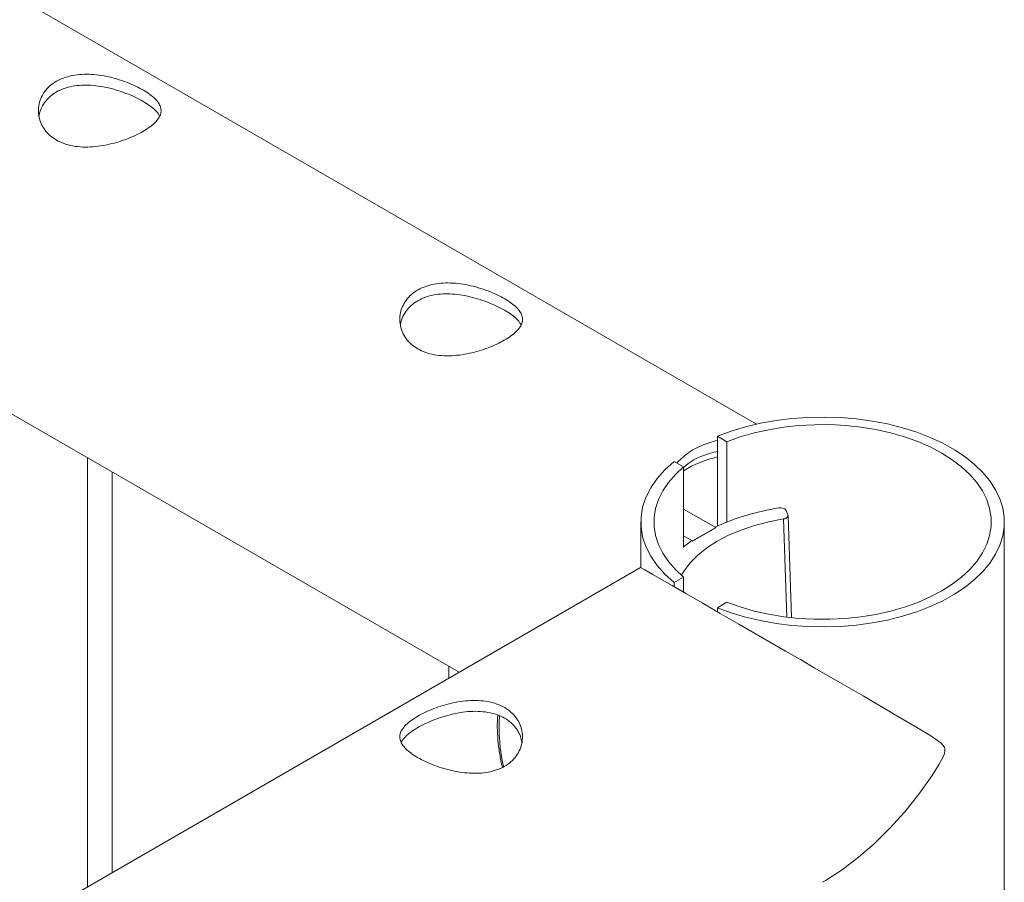
# Paper-space layout 'Sheet2' of a CAD drawing. Units: millimetres. Extents: x 0 to 42, y 0 to 29.8.
# Drawn here: x 36.1 to 36.3, y 17.8 to 18 of the extents above; entities that cross this region are included whole.
import ezdxf

# ---------------------------------------------------------------- set-up
doc = ezdxf.new("R2010")
doc.units = ezdxf.units.MM

psp = doc.layouts.new('Sheet2')

# ---------------------------------------------------------------- linework, layer by layer
at = {"color": 7, "linetype": 'Continuous', "lineweight": 0}
for p, q in [((36.24132492452395, 17.92797966810335), (34.53420964678828, 18.91347634105366)), ((34.48972415394722, 18.83650715978784), (36.16857137179924, 17.86732929045286)), ((36.23180142263443, 17.92501991637282), (36.23180142263443, 17.90309133011612)), ((36.23180142263443, 17.92501991637282), (36.23409960599003, 17.92369320336151)), ((36.23409960599003, 17.92369320336151), (36.23409960599003, 17.90395377683898)), ((36.07770175488539, 17.91978701356469), (36.07770175488539, 17.8148714603003)), ((36.22349276150639, 17.9175700023771), (36.22119457815079, 17.91889671538841)), ((36.08370144306461, 17.81833556946866), (36.08370144306461, 17.91632368298378)), ((36.22349276150639, 17.89783057585457), (36.22349276150639, 17.9175700023771)), ((36.23135028276797, 17.90270356330316), (36.22349343585597, 17.9072392244812)), ((36.24902127623684, 17.9058222377527), (36.24861531779197, 17.90689804206859)), ((36.21302820478331, 17.90407396755431), (36.21302820478331, 17.89299423007538)), ((36.24990197678331, 17.880665598278), (36.24905297066692, 17.90566924645815)), ((36.30192838375995, 17.81076767735254), (36.30192838375995, 17.90407357826059)), ((36.22569316417344, 17.89943777825273), (36.23135028276797, 17.90270356330316)), ((36.22569383852303, 17.89940468297098), (36.23135095711755, 17.90267046802142)), ((36.23135095711755, 17.90267046802142), (36.23135028276797, 17.90270356330316)), ((36.22569316417344, 17.89943777825273), (36.22349276150639, 17.90070804367406)), ((36.22569383852303, 17.89940468297098), (36.22548276710568, 17.89951679798158)), ((36.22569383852303, 17.89940468297098), (36.22569316417344, 17.89943777825273)), ((36.21297931443905, 17.89296581198155), (34.50586504822773, 16.90746972297183)), ((36.21306664270916, 17.89291811046544), (36.21302820478331, 17.89400296750114)), ((36.22119491532558, 17.88925063577964), (36.22349309868118, 17.89057734879094)), ((36.22119491532558, 17.88925063577964), (36.22119491532558, 17.88823967032837)), ((36.22349309868118, 17.89057734879094), (36.22349309868118, 17.88691330473965)), ((36.23409926881524, 17.88445453710026), (36.23180108545965, 17.88312782408895)), ((36.23180108545965, 17.88211685863768), (36.23180108545965, 17.88312782408895)), ((36.16609010253371, 17.86876150657577), (36.16609010253371, 17.86589700712459))]:
    psp.add_line(p, q, dxfattribs=at)
at = {"color": 8, "linetype": 'Continuous', "lineweight": 0}
psp.add_line((36.24873400331738, 17.8808018145937), (36.24791804033021, 17.90482136605614), dxfattribs=at)
at = {"color": 7, "linetype": 'Continuous', "lineweight": 0, "flags": 128}
for points in [[(36.23180108545965, 17.88312782408895), (36.23513776716256, 17.88188987004671), (36.23865146562921, 17.88082885000201), (36.24231520687657, 17.87995254982934), (36.24609999387285, 17.87926836610946), (36.24997581806191, 17.87878155430763), (36.25391064783889, 17.87849620200795), (36.25787413747285, 17.87841425567905), (36.26183425535893, 17.87853668855524), (36.26575964424185, 17.87886252740221), (36.26961894686629, 17.87938924181075), (36.27338215467613, 17.88011196560931), (36.27701892194044, 17.88102563797948), (36.28049924010307, 17.88212305698737), (36.28379714670535, 17.88339468493674), (36.28688499341466, 17.88483156807193), (36.28973917799582, 17.88642085970006), (36.29233609821366, 17.88815127030313), (36.2946558607557, 17.89000820136649), (36.29667924665901, 17.89197744366922), (36.29839142023292, 17.89404264687492), (36.29977687143717, 17.89618784994088), (36.30082649655249, 17.89839534000269), (36.30153051751001, 17.90064857207706), (36.30188387668792, 17.9029290547121), (36.30188421386271, 17.90521829645594), (36.3015308546848, 17.90749877909099), (36.30082649655249, 17.9097518165185), (36.29977720861196, 17.91195989052089), (36.29839108305814, 17.91410509358685), (36.29667992100859, 17.91617010214568), (36.29465552358091, 17.91813914980155), (36.29233609821366, 17.91999627551178), (36.28973884082103, 17.92172649146799), (36.28688465623987, 17.92331617238984), (36.28379714670535, 17.92475247158444), (36.28049957727787, 17.9260246834744), (36.27701858476565, 17.92712171318856), (36.27338215467613, 17.9280355802056), (36.26961962121587, 17.92875830400416), (36.26575998141664, 17.92928482376583), (36.26183425535893, 17.92961046796594), (36.25787380029806, 17.92973309548899), (36.2539103106641, 17.92965153845382), (36.24997548088712, 17.92936618615414), (36.24610033104764, 17.92887937435231), (36.24231588122615, 17.92819499598556), (36.23865146562921, 17.92731908510662), (36.23513776716256, 17.9262576757682), (36.23180142263443, 17.92501991637282)], [(36.23409926881524, 17.88445453710026), (36.23733816982961, 17.88329171674674), (36.2407490299859, 17.88230680362509), (36.24430217790277, 17.88150836219721), (36.24796861654842, 17.88090223186898), (36.25171631431802, 17.88049405739939), (36.25551290243187, 17.88028773172569), (36.25932668645993, 17.88028442272903), (36.26312394892337, 17.88048490899688), (36.26687366974168, 17.88088685476689), (36.27054280578565, 17.88148675639553), (36.27410101132433, 17.88227955306441), (36.27751591757808, 17.88325901607393), (36.28076021338905, 17.88441638631531), (36.28380557607505, 17.88574154215172), (36.28662604317741, 17.88722338871203), (36.28919700093657, 17.88884927395022), (36.2914972073409, 17.89060537793907), (36.29350609472832, 17.89247671287022), (36.29520747870901, 17.89444692840726), (36.2965861864175, 17.89649947956692), (36.29763075391099, 17.89861684813163), (36.29833241464501, 17.90078073729634), (36.29868408794898, 17.90297304490291), (36.29868442512377, 17.90517430626513), (36.29833207747021, 17.9073666138717), (36.2976304167362, 17.90953089233014), (36.29658652359229, 17.91164787160112), (36.29520747870901, 17.91370061740764), (36.29350609472832, 17.91567083294468), (36.29149687016611, 17.91754197322897), (36.28919666376178, 17.91929807721783), (36.28662536882783, 17.92092415710287), (36.28380557607505, 17.92240600366318), (36.28076055056384, 17.92373135414646), (36.27751591757808, 17.92488852974098), (36.27410067414954, 17.92586779810364), (36.27054280578565, 17.9266611787131), (36.26687366974168, 17.92726108034174), (36.26312428609816, 17.92766283146489), (36.25932634928514, 17.92786292843901), (36.25551256525709, 17.92786000873608), (36.25171597714323, 17.92765368306237), (36.24796861654843, 17.92724531394592), (36.24430251507755, 17.92663937826456), (36.24074869281112, 17.92584054754296), (36.23733783265482, 17.9248556344213), (36.23409960599003, 17.92369320336151)], [(36.22119457815079, 17.91889671538841), (36.21892808922527, 17.91684864110657), (36.21700787880711, 17.91468591982303), (36.21545013128615, 17.91242801622397), (36.21426968235306, 17.91009517358304), (36.21347631007669, 17.90770860840821), (36.21307844382674, 17.90528875861998), (36.21307810665195, 17.90285859254806), (36.21347664725148, 17.90043913205356), (36.21426900800348, 17.89805237223186), (36.21545013128615, 17.89571952959094), (36.21700787880711, 17.89346162599188), (36.21892842640005, 17.89129871006147), (36.22119491532558, 17.88925063577964)], [(36.22349276150639, 17.9175700023771), (36.22147477039969, 17.91569574774302), (36.21976596857366, 17.91372202856246), (36.21838018019463, 17.9116653898187), (36.21733122942889, 17.90954315508245), (36.21662653412179, 17.90737439974618), (36.21627283776908, 17.9051770313212), (36.21627250059429, 17.90297031984684), (36.216626196947, 17.90077334071559), (36.21733122942889, 17.89860400143873), (36.21838051736942, 17.89648235064307), (36.21976596857366, 17.89442551725244), (36.22147477039969, 17.89245179807189), (36.22349309868118, 17.89057734879094)], [(36.22294721269926, 17.89104717650151), (36.2236198764015, 17.89217184110288), (36.2251172696354, 17.8941253096381), (36.22697847446564, 17.89598671223244), (36.22918191170579, 17.89773483247286), (36.23170195607195, 17.89934884317677), (36.23450927335756, 17.90081025289227), (36.23757183195776, 17.90210212734237), (36.24085321699543, 17.90320947868707), (36.24431566489429, 17.90411926549169), (36.24791804033021, 17.90482136605614)], [(36.22548276710568, 17.89951679798158), (36.22413440512812, 17.8985186503603), (36.22349309868118, 17.89800186392251)], [(36.25742535782991, 17.81600889637874), (36.25820996356178, 17.81643466056815), (36.26225943276671, 17.81906941578709), (36.26626608077355, 17.82210595297638), (36.27010414138635, 17.82543408717383), (36.27394253917393, 17.82920215956835), (36.27757357446684, 17.83321802868136), (36.28105018370681, 17.83753581371219), (36.28426683118516, 17.84206966868742), (36.286020477258, 17.8448841998086), (36.28710280832776, 17.84701506290696), (36.28737153663387, 17.84787746597806), (36.28740930021014, 17.84850335419222), (36.2872686983235, 17.84901614928919), (36.28637147621239, 17.85007313267833), (36.28370138906553, 17.85192160825543), (36.28072447286151, 17.8537346413987), (36.27662543896274, 17.85615665065749), (36.27222058753117, 17.85872696668285), (36.26738617541958, 17.86153591912825), (36.26226887366077, 17.86450251063263), (36.25558977828356, 17.86836845682174), (36.25204607126076, 17.8704183939031), (36.2484362779795, 17.8725054862302), (36.24280208727056, 17.875761921696), (36.23704213036567, 17.87908991257259), (36.23247172611315, 17.88172988710328), (36.22805642226316, 17.88427927019747), (36.22417486610269, 17.8865200458851), (36.22072489367098, 17.88851099691734), (36.21807706006014, 17.89003822569217), (36.2159666830615, 17.8912541407025), (36.21403264847704, 17.89236671136785), (36.21309058211911, 17.89290439079067), (36.21297796573989, 17.8929652230105), (36.21297796573989, 17.8929652230105)]]:
    psp.add_lwpolyline(points, dxfattribs=at)
at = {"color": 7, "linetype": 'Continuous', "lineweight": 0}
for centre, radius, start, end in [((36.23799228111564, 17.89291708034215), 0.02776911348893335, 102.8810846880546, 121.4746510644662), ((36.25556557059743, 17.84998820038216), 0.05817096287734692, 98.68151686256044, 114.8279460336762), ((36.24726492312125, 17.90585557359667), 0.001705961981306365, 37.66717782912468, 106.3344123125844), ((36.24802871518628, 17.90580784248219), 0.0009926654335226173, 263.5986350835863, 0.830911532548847)]:
    psp.add_arc(centre, radius, start, end, dxfattribs=at)
at = {"color": 8, "linetype": 'Continuous', "lineweight": 0}
psp.add_arc((36.22071989735917, 17.85376560955063), 0.0423389339126529, 176.022120465614, 192.9556379183581, dxfattribs=at)
at = {"color": 7, "linetype": 'Continuous', "lineweight": 0}
for points, knots in [([(36.07009509166615, 17.99742365317028), (36.06954589294195, 17.99778472359978), (36.06844735713632, 17.99850695542169), (36.06720005131682, 17.99990125288512), (36.06630050921562, 18.00146370808596), (36.06577113402374, 18.00316774412618), (36.06564060540607, 18.00494820008583), (36.06592204450413, 18.00675063411927), (36.06663804309044, 18.00847465154504), (36.06775885238447, 18.01003147175601), (36.0692498462616, 18.01133273096135), (36.07101330546384, 18.01234204482431), (36.07301261830585, 18.01304017177149), (36.07517785614157, 18.01345023673973), (36.07748697402561, 18.01357034450669), (36.07991693852329, 18.01342768505417), (36.08240491603925, 18.01302669138388), (36.08490181848036, 18.01239910502435), (36.08729988517695, 18.01158629174873), (36.08949725445591, 18.01064980130658), (36.09141115278681, 18.00964465965937), (36.09299129543938, 18.00862155254364), (36.09422096088288, 18.00759313632222), (36.09510823922615, 18.0065599002269), (36.09562587069698, 18.00551620373546), (36.09576527455344, 18.0044433056038), (36.09548402223965, 18.00334673356595), (36.09477713899659, 18.00223114063881), (36.09365040494566, 18.00111753441738), (36.09217701228641, 18.00004129956984), (36.09039984110915, 17.99902344517353), (36.08841552772779, 17.99809615238691), (36.08624662719173, 17.99727601444335), (36.08393453042311, 17.99658382240983), (36.08151587256568, 17.99606061090288), (36.07901672903404, 17.99574012404835), (36.07652526547207, 17.99568570334121), (36.07414481386161, 17.99593586815845), (36.07195087792989, 17.99649014127806), (36.07071364621775, 17.9971125030981), (36.07009509166615, 17.99742365317028)], [0, 0, 0, 0, 0.02579091049361761, 0.05158831837867084, 0.07732694907791951, 0.1030728675553496, 0.1297697376531956, 0.1564525487216088, 0.1838607472551976, 0.2112593071906991, 0.237681239353929, 0.2640983700456064, 0.2894521973955746, 0.3148152576505064, 0.3405092411470628, 0.3662110418429719, 0.3931510800832753, 0.4200893985594205, 0.4474353303185941, 0.4747722600787646, 0.5008518857046175, 0.5269173065608705, 0.5520624824591052, 0.5772165919763368, 0.6031805976487212, 0.629140322631162, 0.6563991556720566, 0.6836527544807934, 0.710728474639609, 0.7377976298584346, 0.7635611543269171, 0.7893266602066898, 0.8146665722824886, 0.8400058288993111, 0.8663053902896934, 0.8926010527281328, 0.9199636159652779, 0.9473141936527228, 0.9736597073930621, 1, 1, 1, 1]), ([(36.06584702651104, 18.00314098802606), (36.06588011441374, 18.00342958962578), (36.06598457693022, 18.00434073983193), (36.06662758616318, 18.00578951027941), (36.06772229627455, 18.00737445073801), (36.06921093912889, 18.00869177197738), (36.07096111397992, 18.00970545207292), (36.07294370328251, 18.01039998149799), (36.07508567335921, 18.01080203382894), (36.07737106887995, 18.01091092113375), (36.07978300271401, 18.01075600450791), (36.08226111150267, 18.01034091853057), (36.08476136757641, 18.00969558385441), (36.08717239230599, 18.00886537435288), (36.08938617445065, 18.00791622483411), (36.09131507376172, 18.00690839208339), (36.09290925253913, 18.00589595181933), (36.09413855953552, 18.00489088392271), (36.09497393276659, 18.00400692497956), (36.09523650384375, 18.0034564436068), (36.09534273979811, 18.0032337194796)], [0, 0, 0, 0, 0.02839031306692085, 0.08963165702805156, 0.1508479140251234, 0.2095553351015174, 0.2682626787297963, 0.324239307566071, 0.3802148098292678, 0.4369842770340046, 0.4937719981352801, 0.5537084302889727, 0.6136533464282375, 0.6747613128899509, 0.735861038437532, 0.7937466087336833, 0.8516381569808817, 0.9069947959425784, 0.9623702019292437, 1, 1, 1, 1]), ([(36.15848343931446, 17.94639814618136), (36.15793424059027, 17.94675921661086), (36.15683570478464, 17.94748144843277), (36.15558839896514, 17.9488757458962), (36.15468885686394, 17.95043820109704), (36.15415948167205, 17.95214223713726), (36.15402895305439, 17.95392269309692), (36.15431039215245, 17.95572512713036), (36.15502639073876, 17.95744914455612), (36.15614720003278, 17.95900596476709), (36.15763819390991, 17.96030722397243), (36.15940165311217, 17.96131653783539), (36.16140096595418, 17.96201466478256), (36.16356620378989, 17.96242472975081), (36.16587532167393, 17.96254483751778), (36.16830528617161, 17.96240217806525), (36.17079326368756, 17.96200118439496), (36.17329016612868, 17.96137359803543), (36.17568823282527, 17.96056078475981), (36.17788560210422, 17.95962429431766), (36.17979950043513, 17.95861915267045), (36.18137964308771, 17.95759604555472), (36.18260930853119, 17.9565676293333), (36.18349658687446, 17.95553439323798), (36.1840142183453, 17.95449069674654), (36.18415362220176, 17.95341779861488), (36.18387236988798, 17.95232122657703), (36.18316548664491, 17.95120563364989), (36.18203875259398, 17.95009202742845), (36.18056535993473, 17.94901579258092), (36.17878818875748, 17.94799793818461), (36.17680387537611, 17.94707064539799), (36.17463497484006, 17.94625050745443), (36.17232287807143, 17.94555831542091), (36.16990422021401, 17.94503510391396), (36.16740507668236, 17.94471461705943), (36.16491361312038, 17.94466019635229), (36.16253316150993, 17.94491036116953), (36.16033922557821, 17.94546463428914), (36.15910199386606, 17.94608699610919), (36.15848343931447, 17.94639814618136)], [0, 0, 0, 0, 0.02579091049361761, 0.05158831837867084, 0.07732694907791951, 0.1030728675553496, 0.1297697376531956, 0.1564525487216088, 0.1838607472551976, 0.2112593071906991, 0.237681239353929, 0.2640983700456064, 0.2894521973955746, 0.3148152576505064, 0.3405092411470628, 0.3662110418429719, 0.3931510800832753, 0.4200893985594205, 0.4474353303185941, 0.4747722600787646, 0.5008518857046175, 0.5269173065608705, 0.5520624824591052, 0.5772165919763368, 0.6031805976487212, 0.629140322631162, 0.6563991556720566, 0.6836527544807934, 0.710728474639609, 0.7377976298584346, 0.7635611543269171, 0.7893266602066898, 0.8146665722824886, 0.8400058288993111, 0.8663053902896934, 0.8926010527281328, 0.9199636159652779, 0.9473141936527228, 0.9736597073930621, 1, 1, 1, 1]), ([(36.15423537415935, 17.95211548103714), (36.15426846206206, 17.95240408263686), (36.15437292457854, 17.95331523284301), (36.1550159338115, 17.9547640032905), (36.15611064392287, 17.95634894374909), (36.15759928677721, 17.95766626498846), (36.15934946162824, 17.958679945084), (36.16133205093083, 17.95937447450907), (36.16347402100752, 17.95977652684002), (36.16575941652827, 17.95988541414483), (36.16817135036234, 17.95973049751899), (36.17064945915098, 17.95931541154165), (36.17314971522473, 17.95867007686549), (36.17556073995431, 17.95783986736397), (36.17777452209896, 17.95689071784519), (36.17970342141004, 17.95588288509447), (36.18129760018745, 17.95487044483041), (36.18252690718383, 17.95386537693379), (36.18336228041491, 17.95298141799064), (36.18362485149208, 17.95243093661788), (36.18373108744643, 17.95220821249068)], [0, 0, 0, 0, 0.02839031306692085, 0.08963165702805156, 0.1508479140251234, 0.2095553351015174, 0.2682626787297963, 0.324239307566071, 0.3802148098292678, 0.4369842770340046, 0.4937719981352801, 0.5537084302889727, 0.6136533464282375, 0.6747613128899509, 0.735861038437532, 0.7937466087336833, 0.8516381569808817, 0.9069947959425784, 0.9623702019292437, 1, 1, 1, 1]), ([(36.22187331099921, 17.91850494008181), (36.22253315345877, 17.91916105619837), (36.22426695174244, 17.92088506316442), (36.22761631603725, 17.92282475168856), (36.23043502819682, 17.9236425777564), (36.23180175980922, 17.92403912365293)], [0, 0, 0, 0, 0.2404060557773992, 0.631689581131441, 1, 1, 1, 1]), ([(36.22350253957525, 17.91737852665046), (36.22367945839179, 17.91754760351014), (36.225040322064, 17.91884814666681), (36.22784033955826, 17.92029196752224), (36.23060137257394, 17.92105356842469), (36.23180175980922, 17.92138468217686)], [0, 0, 0, 0, 0.07788608415253015, 0.5991015798119875, 1, 1, 1, 1]), ([(36.15848310213967, 17.85659333952548), (36.15908828461673, 17.85692208072626), (36.16029867823906, 17.85757957870067), (36.16241122663062, 17.85847455499482), (36.16467004641861, 17.85925202723216), (36.16706316654793, 17.85988064738266), (36.16953435045855, 17.8603096181849), (36.17204782968491, 17.86049849513859), (36.17450781041736, 17.86038918546792), (36.17681728283271, 17.85996574252624), (36.1788808564725, 17.85921499359965), (36.18063153152912, 17.85819564433947), (36.18204027162859, 17.85692636862764), (36.18310631521506, 17.85547112528474), (36.18380573480194, 17.85385512504388), (36.18413831282905, 17.85211720209415), (36.18406103167773, 17.85032364816663), (36.18356631791463, 17.84854062195363), (36.18263974533956, 17.8468781102879), (36.18133088350145, 17.84542898486445), (36.17968547333641, 17.84426898989279), (36.17780654734504, 17.84341840740786), (36.17572654419751, 17.84288114251614), (36.1734962264038, 17.84262293216642), (36.1711358995525, 17.84264356356609), (36.16866359736169, 17.84291618161913), (36.16615954028332, 17.84342852847357), (36.16369441554724, 17.84414373012984), (36.16138178346481, 17.84501495130759), (36.15931814921897, 17.8459815372131), (36.1575635838911, 17.84700207306739), (36.15614771193974, 17.84803842057125), (36.15508713575524, 17.8490821498807), (36.15437398275552, 17.85013620892059), (36.15404672494319, 17.85119777647244), (36.15411389210841, 17.85228209761298), (36.15460801256496, 17.85338016194059), (36.15552292221896, 17.85447680198651), (36.15680259748216, 17.85555879679078), (36.1579229247705, 17.85624848631437), (36.15848310213967, 17.85659333952548)], [0, 0, 0, 0, 0.02579125842380343, 0.05158373861041182, 0.07732885848888911, 0.1030762298447185, 0.1297623503388112, 0.1564520623160314, 0.1838601915418395, 0.2112586821939335, 0.2376805475433785, 0.2640976114334126, 0.2894513746705387, 0.3148080228277316, 0.3405107259983308, 0.3662085127680647, 0.3931522976121507, 0.4200933026282598, 0.4474391652371081, 0.474776025869717, 0.5008459460797376, 0.5269167453086742, 0.5520630977091066, 0.5772086141756908, 0.6031752272351781, 0.6291422729161965, 0.6564018160393864, 0.6836466344966254, 0.7107239205476557, 0.7378020969118423, 0.7635655562314715, 0.7893318294582409, 0.8146605957530155, 0.8400085881649872, 0.8663011323962401, 0.8925969206151987, 0.9199649334412069, 0.9473199951418607, 0.9736593521938319, 1, 1, 1, 1]), ([(36.15848310213967, 17.85380359661836), (36.15908491977766, 17.85413166453055), (36.16028860523799, 17.85478782771185), (36.16238649894661, 17.85569272698915), (36.16462648102981, 17.85648982587869), (36.16700376434088, 17.85714562495057), (36.16946387436185, 17.85760741577471), (36.17197646777326, 17.85783348425664), (36.17444315218437, 17.85775767294606), (36.17676216591173, 17.85735902258555), (36.17883438870645, 17.85662430003413), (36.18058612210132, 17.85561410439646), (36.18200118436023, 17.85435052996911), (36.18305898012, 17.85289574130449), (36.18372631279574, 17.8514705060025), (36.18387982886595, 17.85052164008367), (36.18394047298983, 17.85014680543444)], [0, 0, 0, 0, 0.07199117583622461, 0.1439883548692919, 0.2158066763721324, 0.28766460477161, 0.3625902820901308, 0.4374943709452974, 0.5147655559720737, 0.5920340709312841, 0.6661453386833789, 0.7402567357377852, 0.8108773416669427, 0.8815310800860376, 0.9532007050101364, 1, 1, 1, 1]), ([(36.17802710155635, 17.85684414221133), (36.17798315730323, 17.85611507042595), (36.17788121844101, 17.85442381973911), (36.17799168502761, 17.85162099834713), (36.17832420081076, 17.84848695267211), (36.1787259520909, 17.84597046411453), (36.17908591582484, 17.84449533078162), (36.17918023933161, 17.84410879253956)], [0, 0, 0, 0, 0.1842876870158937, 0.4274979274917696, 0.6706633015644062, 0.9137018833384074, 1, 1, 1, 1]), ([(36.15444307382882, 17.850131701166), (36.15448916863897, 17.85025681321252), (36.15466830265693, 17.85074302464313), (36.15542896392609, 17.85160006316551), (36.15670226773705, 17.85270896311276), (36.15788955443855, 17.85343875797875), (36.15848310213967, 17.85380359661836)], [0, 0, 0, 0, 0.1024201302607817, 0.3980259251063013, 0.6990614585004107, 1, 1, 1, 1])]:
    psp.add_open_spline(points, degree=3, knots=knots, dxfattribs=at)

doc.saveas('drawing.dxf')
